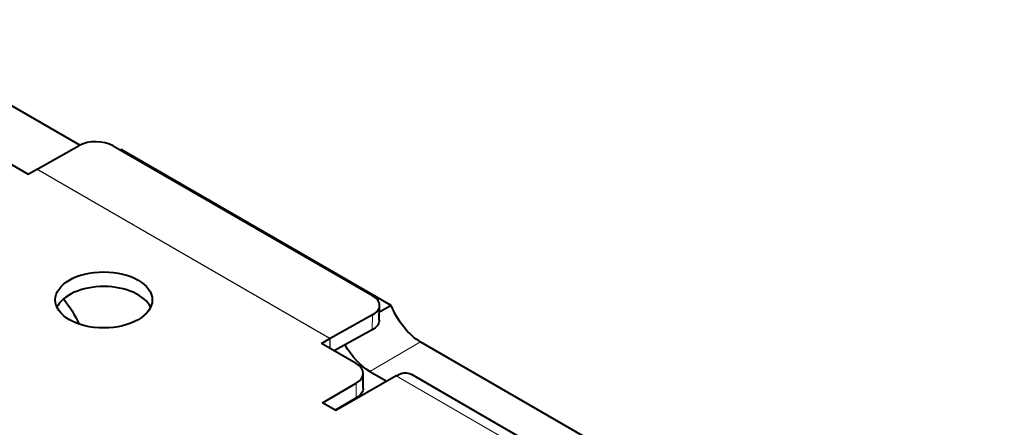
# Model space of a CAD drawing. Units: millimetres. Extents: x 2 to 1189, y 1 to 840.
# Drawn here: x 414 to 496, y 461 to 495 of the extents above; entities that cross this region are included whole.
import ezdxf

# ---------------------------------------------------------------- set-up
doc = ezdxf.new("R2010")
doc.units = ezdxf.units.MM
doc.header["$LTSCALE"] = 12.7
doc.layers.add('TANGENT_LINES', color=7, linetype='Continuous', lineweight=15)
doc.layers.add('Visible', color=7, linetype='Continuous', lineweight=40)

msp = doc.modelspace()

# ---------------------------------------------------------------- linework, layer by layer
at = {"layer": 'TANGENT_LINES'}
for p, q in [((415.7344, 482.106), (440.2003, 467.9807)), ((415.7653, 482.1235), (440.2312, 467.9982)), ((443.7322, 468.724), (443.7507, 469.9592)), ((440.2003, 467.1713), (440.2003, 467.9807)), ((440.2186, 467.1607), (440.2312, 467.9982)), ((447.7692, 467.7003), (443.5266, 465.2509)), ((442.3985, 463.0444), (442.3985, 464.2692)), ((495.2194, 436.3042), (445.7219, 464.8815))]:
    msp.add_line(p, q, dxfattribs=at)
at = {"layer": 'Visible'}
for p, q in [((419.3398, 484.1141), (401.2111, 494.5807)), ((415.7653, 482.1235), (419.2848, 484.0846)), ((422.113, 484.056), (443.7505, 471.5636)), ((412.1343, 483.3752), (415.0335, 481.7014)), ((422.7896, 483.7554), (422.7117, 483.7104)), ((445.3197, 470.7476), (422.7896, 483.7554)), ((415.0335, 481.7014), (415.7344, 482.106)), ((443.7507, 469.9592), (440.2312, 467.9982)), ((444.3178, 469.5105), (444.3363, 470.7458)), ((445.3197, 470.7476), (444.3277, 470.1748)), ((443.7322, 468.724), (440.5663, 466.96)), ((439.4994, 467.576), (440.2003, 467.9807)), ((442.3985, 465.9022), (439.4994, 467.576)), ((447.7692, 467.7003), (466.8982, 456.6562)), ((442.9843, 463.8609), (442.9843, 465.0857)), ((443.5266, 465.2509), (444.9441, 464.4325)), ((496.4694, 436.428), (446.9719, 465.0054)), ((439.5701, 462.6362), (442.3985, 464.2692)), ((445.7219, 464.8815), (440.7015, 461.983)), ((440.7015, 461.983), (439.5701, 462.6362)), ((440.6307, 462.0238), (442.3985, 463.0444))]:
    msp.add_line(p, q, dxfattribs=at)
for centre, major_axis, ratio, start_param, end_param in [((420.699, 483.2681), (-1.9998, 0.03), 0.5671862, 3.9355665, 5.5063628), ((421.3267, 469.9846), (-4.05, 0), 0.5773503, 3.4065741, 6.0182038), ((442.3365, 470.7757), (-1.9998, 0.03), 0.5671862, 2.3647701, 3.9355665), ((440.2003, 465.9394), (1.25, 2.1651), 0.5773503, 0.7679449, 0.7853982), ((440.9843, 465.0857), (-2, 0), 0.5773503, 2.3561945, 3.9269908)]:
    msp.add_ellipse(centre, major_axis=major_axis, ratio=ratio, start_param=start_param, end_param=end_param, dxfattribs=at)
at = {"layer": 'Visible', "extrusion": (0, 0, -1)}
for centre, major_axis, ratio, start_param, end_param in [((415.7344, 480.0648), (-1.25, -2.1651), 0.5773503, 2.3561945, 2.3736478), ((416.0974, 468.4314), (-2.75, 4.7631), 0.5773503, 1.2867978, 1.7399261), ((447.7692, 470.9663), (-2, 3.4641), 0.5773503, 3.9269908, 4.9741884), ((442.318, 469.5405), (1.9998, -0.03), 0.5671862, 0, 0.7768225), ((443.5266, 468.5168), (-2, 3.4641), 0.5773503, 3.9269908, 4.7414159), ((445.7219, 462.8403), (-1.25, -2.1651), 0.5773503, 2.3561945, 3.1415927), ((440.9843, 463.8609), (2, 0), 0.5773503, 0, 0.7853982)]:
    msp.add_ellipse(centre, major_axis=major_axis, ratio=ratio, start_param=start_param, end_param=end_param, dxfattribs=at)
at = {"layer": 'Visible'}
msp.add_ellipse((421.3267, 471.2094), major_axis=(-4.05, 0), ratio=0.5773503, dxfattribs=at)

doc.saveas('drawing.dxf')
